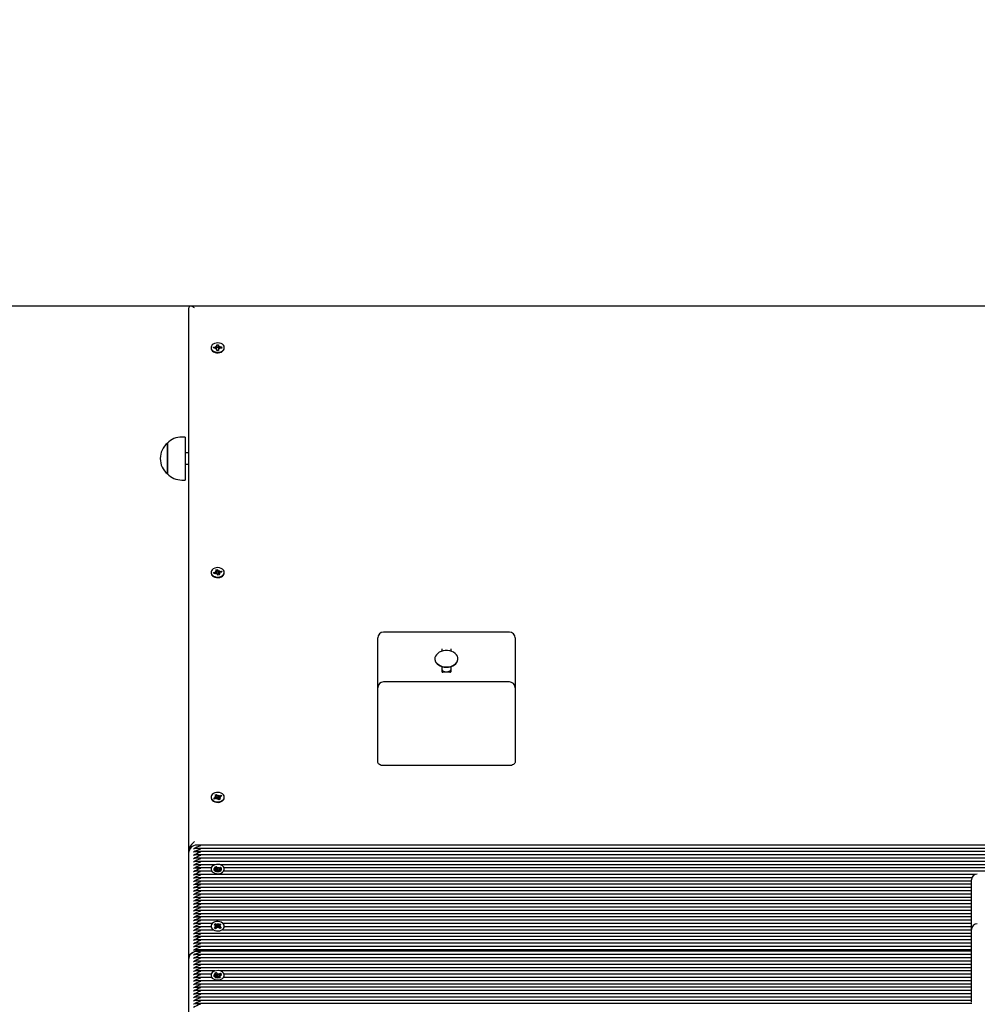
# Paper-space layout 'Основные габаритные размеры' of a CAD drawing. Units: millimetres. Extents: x 2.2 to 16.3, y 1.9 to 13.1.
# Drawn here: x 5.7 to 6.7, y 10.7 to 11.7 of the extents above; entities that cross this region are included whole.
import ezdxf

# ---------------------------------------------------------------- set-up
doc = ezdxf.new("R2010")
doc.units = ezdxf.units.MM
doc.header["$LTSCALE"] = 90
doc.header["$PDSIZE"] = -1
doc.linetypes.add('SLD-Сплошная', pattern=[0])
doc.layers.add('ПРИМЕЧАНИЯ', color=7, linetype='SLD-Сплошная')
doc.styles.add('SLDTEXTSTYLE1', font='isocpeui.ttf')
doc.dimstyles.new('SLDDIMSTYLE6', dxfattribs={"dimtxt": 0.27, "dimasz": 0.27, "dimexe": 0, "dimexo": 0.0625, "dimgap": 0.0675, "dimtad": 2, "dimlfac": 0.888889, "dimrnd": 1e-09, "dimzin": 4, "dimdsep": 46, "dimtxsty": 'SLDTEXTSTYLE1', "dimsah": 1, "dimcen": 0.09, "dimadec": 0, "dimazin": 1, "dimtfac": 1, "dimtdec": 3, "dimtofl": 0, "dimtmove": 0, "dimatfit": 3, "dimfxl": 1, "dimfrac": 2, "dimtolj": 1, "dimtzin": 12, "dimarcsym": 0})
doc.dimstyles.new('SLDDIMSTYLE7', dxfattribs={"dimtxt": 0.27, "dimasz": 0.27, "dimexe": 0, "dimexo": 0.0625, "dimgap": 0.0675, "dimtad": 2, "dimlfac": 0.888889, "dimrnd": 1e-09, "dimzin": 12, "dimdsep": 46, "dimtxsty": 'SLDTEXTSTYLE1', "dimsah": 1, "dimcen": 0.09, "dimadec": 0, "dimazin": 3, "dimtfac": 1, "dimtdec": 3, "dimtofl": 0, "dimtmove": 0, "dimatfit": 3, "dimfxl": 1, "dimfrac": 2, "dimtolj": 1, "dimtzin": 12, "dimarcsym": 0})

# ---------------------------------------------------------------- blocks, each defined once
blk = doc.blocks.new('_D_16')
at = {"layer": 'Defpoints', "color": 0, "transparency": 16777216}
for p in [(2.54824, 13.0914), (5.88316, 13.0914), (7.09591, 3.87077)]:
    blk.add_point(p, dxfattribs=at)
at = {"layer": 'ПРИМЕЧАНИЯ', "color": 0, "lineweight": -2, "transparency": 16777216}
for p, q in [((5.82066, 13.0914), (2.54824, 13.0914)), ((2.54824, 4.14077), (2.54824, 12.8214)), ((7.03341, 3.87077), (2.54824, 3.87077))]:
    blk.add_line(p, q, dxfattribs=at)
at = {"layer": 'ПРИМЕЧАНИЯ', "color": 0, "transparency": 16777216}
for points in [[(2.50324, 12.8214), (2.59324, 12.8214), (2.54824, 13.0914)], [(2.50324, 4.14077), (2.59324, 4.14077), (2.54824, 3.87077)]]:
    blk.add_solid(points, dxfattribs=at)
at = {"layer": 'ПРИМЕЧАНИЯ', "color": 0, "transparency": 16777216, "insert": (2.21074, 8.48108), "char_height": 0.27, "attachment_point": 2, "rotation": 90, "style": 'SLDTEXTSTYLE1'}
blk.add_mtext('\\A1;8.20м', dxfattribs=at)
blk = doc.blocks.new('*D20')
at = {"layer": 'Defpoints', "color": 0, "transparency": 16777216}
for p in [(3.31131, 11.4039), (6.42316, 11.4039), (7.12628, 6.12077)]:
    blk.add_point(p, dxfattribs=at)
at = {"layer": 'ПРИМЕЧАНИЯ', "color": 0, "lineweight": -2, "transparency": 16777216}
for p, q in [((6.36066, 11.4039), (3.31131, 11.4039)), ((3.31131, 6.39077), (3.31131, 11.1339)), ((7.06378, 6.12077), (3.31131, 6.12077))]:
    blk.add_line(p, q, dxfattribs=at)
at = {"layer": 'ПРИМЕЧАНИЯ', "color": 0, "transparency": 16777216}
for points in [[(3.26631, 11.1339), (3.35631, 11.1339), (3.31131, 11.4039)], [(3.26631, 6.39077), (3.35631, 6.39077), (3.31131, 6.12077)]]:
    blk.add_solid(points, dxfattribs=at)
at = {"layer": 'ПРИМЕЧАНИЯ', "color": 0, "transparency": 16777216, "insert": (3.10708, 8.76233), "char_height": 0.27, "attachment_point": 5, "rotation": 90, "style": 'SLDTEXTSTYLE1'}
blk.add_mtext('\\A1;4.70м', dxfattribs=at)

psp = doc.layouts.new('Основные габаритные размеры')

# ---------------------------------------------------------------- linework, layer by layer
at = {"color": 7, "linetype": 'SLD-Сплошная', "lineweight": 25}
for p, q in [((5.88316, 10.87484), (5.88316, 11.40225)), ((6.96151, 11.4039), (5.88481, 11.4039)), ((5.91039, 11.36633), (5.91196, 11.36636)), ((5.91044, 11.36495), (5.91039, 11.36633)), ((5.91196, 11.36636), (5.91202, 11.36499)), ((5.91198, 11.36479), (5.91196, 11.36636)), ((5.90481, 11.3636), (5.90481, 11.36308)), ((5.90738, 11.36408), (5.90932, 11.36412)), ((5.90743, 11.36296), (5.90738, 11.36408)), ((5.90819, 11.3631), (5.90738, 11.36408)), ((5.90937, 11.363), (5.90743, 11.36296)), ((5.90929, 11.36493), (5.9103, 11.36454)), ((5.90989, 11.36424), (5.90929, 11.36493)), ((5.9094, 11.36219), (5.90995, 11.3629)), ((5.91038, 11.36261), (5.9094, 11.36219)), ((5.91012, 11.36352), (5.90997, 11.36348)), ((5.91128, 11.36367), (5.91032, 11.36357)), ((5.91044, 11.36394), (5.91044, 11.36493)), ((5.91061, 11.36084), (5.91055, 11.36221)), ((5.91218, 11.36087), (5.91061, 11.36084)), ((5.91219, 11.36358), (5.91128, 11.36367)), ((5.91213, 11.36227), (5.91213, 11.36087)), ((5.91213, 11.36224), (5.91218, 11.36087)), ((5.91219, 11.36458), (5.91317, 11.36501)), ((5.91328, 11.36227), (5.91226, 11.36265)), ((5.91317, 11.36501), (5.91262, 11.36429)), ((5.91267, 11.36296), (5.91328, 11.36227)), ((5.9132, 11.36419), (5.91514, 11.36423)), ((5.91519, 11.36312), (5.91325, 11.36308)), ((5.91433, 11.36322), (5.91514, 11.36423)), ((5.91514, 11.36423), (5.91519, 11.36312)), ((5.91775, 11.36308), (5.91775, 11.3636)), ((5.86232, 11.27064), (5.86232, 11.27066)), ((5.86232, 11.27066), (5.86232, 11.24062)), ((5.86232, 11.24062), (5.86232, 11.27064)), ((5.87976, 11.27657), (5.87638, 11.27657)), ((5.87976, 11.27657), (5.87976, 11.23472)), ((5.88316, 11.26127), (5.87976, 11.26127)), ((5.87976, 11.25002), (5.88316, 11.25002)), ((5.87638, 11.23472), (5.87976, 11.23472)), ((5.90889, 11.14579), (5.91001, 11.14558)), ((5.90972, 11.14522), (5.90889, 11.14579)), ((5.90947, 11.14733), (5.91099, 11.14763)), ((5.91, 11.14601), (5.90947, 11.14733)), ((5.91004, 11.14479), (5.91004, 11.14579)), ((5.91099, 11.14763), (5.91152, 11.14631)), ((5.91121, 11.14608), (5.91099, 11.14763)), ((5.91182, 11.14595), (5.91263, 11.14653)), ((5.91263, 11.14653), (5.91234, 11.14574)), ((5.91294, 11.14574), (5.91481, 11.14612)), ((5.91403, 11.14497), (5.91481, 11.14612)), ((5.91481, 11.14612), (5.91523, 11.14504)), ((5.90481, 11.14484), (5.90481, 11.14432)), ((5.90733, 11.14463), (5.9092, 11.145)), ((5.90776, 11.14356), (5.90733, 11.14463)), ((5.90811, 11.14379), (5.90733, 11.14463)), ((5.90963, 11.14393), (5.90776, 11.14356)), ((5.90994, 11.14314), (5.91023, 11.14393)), ((5.91075, 11.14373), (5.90994, 11.14314)), ((5.91158, 11.14204), (5.91105, 11.14336)), ((5.91223, 11.14481), (5.91128, 11.14491)), ((5.91309, 11.14235), (5.91158, 11.14204)), ((5.91199, 11.14368), (5.91203, 11.14367)), ((5.91203, 11.14367), (5.91205, 11.14368)), ((5.91252, 11.14389), (5.91252, 11.14223)), ((5.91368, 11.14389), (5.91256, 11.14409)), ((5.91257, 11.14367), (5.91309, 11.14235)), ((5.91301, 11.14457), (5.91259, 11.14472)), ((5.91285, 11.14446), (5.91368, 11.14389)), ((5.91523, 11.14504), (5.91337, 11.14467)), ((5.91775, 11.14432), (5.91775, 11.14484)), ((6.0671, 11.07603), (6.0671, 11.08097)), ((6.19535, 11.0866), (6.07272, 11.0866)), ((6.20097, 11.08097), (6.20097, 11.07603)), ((6.0671, 11.03256), (6.0671, 11.07603)), ((6.12953, 11.07046), (6.12953, 11.06804)), ((6.13853, 11.06804), (6.13853, 11.07046)), ((6.20097, 11.07603), (6.20097, 11.03256)), ((6.12278, 11.06075), (6.12278, 11.06044)), ((6.14528, 11.06044), (6.14528, 11.06075)), ((6.12953, 11.05315), (6.12953, 11.04819)), ((6.13853, 11.04819), (6.13853, 11.05315)), ((6.13741, 11.04772), (6.13066, 11.04772)), ((6.0671, 10.98455), (6.0671, 11.03256)), ((6.19535, 11.03818), (6.07272, 11.03818)), ((6.20097, 11.03256), (6.20097, 10.98455)), ((6.0671, 10.96068), (6.0671, 10.98455)), ((6.20097, 10.98455), (6.20097, 10.96068)), ((6.19535, 10.9567), (6.07272, 10.9567)), ((5.90481, 10.92608), (5.90481, 10.92556)), ((5.90752, 10.92521), (5.90921, 10.92588)), ((5.90829, 10.92424), (5.90752, 10.92521)), ((5.90843, 10.92429), (5.90752, 10.92521)), ((5.90864, 10.92659), (5.90979, 10.92659)), ((5.90963, 10.92618), (5.90864, 10.92659)), ((5.90869, 10.92819), (5.91006, 10.92874)), ((5.90964, 10.927), (5.90869, 10.92819)), ((5.90979, 10.92484), (5.90979, 10.92659)), ((5.91006, 10.92874), (5.91101, 10.92754)), ((5.91046, 10.92725), (5.91006, 10.92874)), ((5.91143, 10.92724), (5.91202, 10.92795)), ((5.91189, 10.92663), (5.91202, 10.92795)), ((5.91202, 10.92795), (5.91201, 10.92713)), ((5.91259, 10.92724), (5.91427, 10.92791)), ((5.91277, 10.92556), (5.91277, 10.92352)), ((5.91393, 10.92556), (5.91277, 10.92556)), ((5.91292, 10.92516), (5.91388, 10.92396)), ((5.91293, 10.92597), (5.91393, 10.92556)), ((5.91505, 10.92694), (5.91336, 10.92627)), ((5.91357, 10.92664), (5.91427, 10.92791)), ((5.91427, 10.92791), (5.91505, 10.92694)), ((5.91775, 10.92556), (5.91775, 10.92608)), ((5.90998, 10.92492), (5.90829, 10.92424)), ((5.91055, 10.92421), (5.91056, 10.92502)), ((5.91114, 10.92491), (5.91055, 10.92421)), ((5.91251, 10.92341), (5.91155, 10.92461)), ((5.91388, 10.92396), (5.91251, 10.92341)), ((6.68746, 10.87941), (5.89069, 10.87941)), ((5.88316, 10.87238), (5.88316, 10.87484)), ((5.88316, 10.76897), (5.88316, 10.87238)), ((6.68874, 10.87622), (5.89069, 10.87622)), ((6.6909, 10.87304), (5.89069, 10.87304)), ((6.69442, 10.86986), (5.89069, 10.86986)), ((6.69881, 10.86668), (5.89069, 10.86668)), ((6.69667, 10.8635), (5.89069, 10.8635)), ((5.90885, 10.86031), (5.89069, 10.86031)), ((5.90854, 10.8581), (5.90987, 10.85869)), ((5.90958, 10.85694), (5.90854, 10.8581)), ((5.90987, 10.85869), (5.91091, 10.85753)), ((5.91015, 10.85774), (5.90987, 10.85869)), ((5.9125, 10.85728), (5.91414, 10.85801)), ((5.91366, 10.85709), (5.91414, 10.85801)), ((6.69576, 10.86031), (5.91371, 10.86031)), ((5.91414, 10.85801), (5.91498, 10.85707)), ((5.90499, 10.85713), (5.89069, 10.85713)), ((5.90526, 10.85395), (5.89069, 10.85395)), ((6.64898, 10.85077), (5.89069, 10.85077)), ((5.90481, 10.85607), (5.90481, 10.85602)), ((5.90491, 10.85478), (5.90523, 10.85395)), ((5.90758, 10.85508), (5.90922, 10.85581)), ((5.90842, 10.85414), (5.90758, 10.85508)), ((5.90849, 10.85417), (5.90758, 10.85508)), ((5.91006, 10.85487), (5.90842, 10.85414)), ((5.90861, 10.8565), (5.90976, 10.85653)), ((5.90963, 10.85612), (5.90861, 10.8565)), ((5.90976, 10.85473), (5.90976, 10.85612)), ((5.90976, 10.855), (5.91082, 10.85547)), ((5.91082, 10.85547), (5.91019, 10.8576)), ((5.91068, 10.85418), (5.91063, 10.855)), ((5.91122, 10.8549), (5.91068, 10.85418)), ((5.91082, 10.85547), (5.91091, 10.85537)), ((5.91135, 10.85725), (5.91189, 10.85797)), ((5.9116, 10.85501), (5.91166, 10.85509)), ((5.91166, 10.85509), (5.91189, 10.85797)), ((5.91166, 10.85509), (5.91166, 10.855)), ((5.91269, 10.85346), (5.91166, 10.85462)), ((5.91189, 10.85797), (5.91193, 10.85715)), ((5.9125, 10.85511), (5.91265, 10.85518)), ((5.91265, 10.85518), (5.91281, 10.85548)), ((5.91265, 10.85518), (5.91281, 10.855)), ((5.91402, 10.85405), (5.91269, 10.85346)), ((5.91396, 10.85565), (5.91281, 10.85562)), ((5.91281, 10.85527), (5.91281, 10.85381)), ((5.91294, 10.85603), (5.91396, 10.85565)), ((5.91299, 10.85521), (5.91402, 10.85405)), ((5.91323, 10.85628), (5.91364, 10.85705)), ((5.91498, 10.85707), (5.91334, 10.85634)), ((5.9137, 10.85395), (5.9137, 10.85395)), ((5.91406, 10.85713), (5.91388, 10.85713)), ((6.69569, 10.85395), (5.91731, 10.85395)), ((6.69569, 10.85713), (5.91758, 10.85713)), ((5.91775, 10.85602), (5.91775, 10.85607)), ((6.64574, 10.84759), (5.89069, 10.84759)), ((6.64535, 10.8444), (5.89069, 10.8444)), ((6.64535, 10.84122), (5.89069, 10.84122)), ((6.64535, 10.84056), (6.64535, 10.8455)), ((6.64535, 10.79709), (6.64535, 10.84056)), ((6.64535, 10.83804), (5.89069, 10.83804)), ((6.64535, 10.83486), (5.89069, 10.83486)), ((6.64535, 10.83168), (5.89069, 10.83168)), ((6.64535, 10.82849), (5.89069, 10.82849)), ((6.64535, 10.82531), (5.89069, 10.82531)), ((6.64535, 10.82213), (5.89069, 10.82213)), ((6.64535, 10.81895), (5.89069, 10.81895)), ((6.64535, 10.81577), (5.89069, 10.81577)), ((6.64535, 10.81258), (5.89069, 10.81258)), ((6.64535, 10.8094), (5.89069, 10.8094)), ((6.64535, 10.80622), (5.89069, 10.80622)), ((5.90601, 10.80304), (5.89069, 10.80304)), ((5.90793, 10.80188), (5.90901, 10.80269)), ((5.90934, 10.80093), (5.90793, 10.80188)), ((5.90854, 10.80034), (5.90965, 10.80057)), ((5.90901, 10.80269), (5.91042, 10.80174)), ((5.90903, 10.80265), (5.90901, 10.80269)), ((5.91029, 10.79966), (5.90945, 10.80166)), ((5.91094, 10.80154), (5.91122, 10.80233)), ((5.91122, 10.80233), (5.91154, 10.80155)), ((5.91124, 10.79943), (5.91122, 10.80233)), ((5.91205, 10.80177), (5.91339, 10.80276)), ((5.91217, 10.79969), (5.91298, 10.80172)), ((5.91291, 10.80063), (5.91403, 10.80044)), ((5.91453, 10.80199), (5.91319, 10.801)), ((5.91336, 10.8027), (5.91339, 10.80276)), ((5.91339, 10.80276), (5.91453, 10.80199)), ((6.64535, 10.80304), (5.91656, 10.80304)), ((5.90482, 10.79986), (5.89069, 10.79986)), ((5.90673, 10.79667), (5.89069, 10.79667)), ((6.64535, 10.79349), (5.89069, 10.79349)), ((5.90481, 10.80039), (5.90481, 10.79987)), ((5.90804, 10.79879), (5.90938, 10.79978)), ((5.90918, 10.79802), (5.90804, 10.79879)), ((5.90966, 10.80015), (5.90854, 10.80034)), ((5.91052, 10.79901), (5.90918, 10.79802)), ((5.90968, 10.79921), (5.91029, 10.79966)), ((5.91029, 10.79966), (5.91042, 10.79958)), ((5.91135, 10.79845), (5.91103, 10.79923)), ((5.91121, 10.79935), (5.91124, 10.79943)), ((5.91124, 10.79943), (5.91128, 10.79935)), ((5.91162, 10.79924), (5.91135, 10.79845)), ((5.91205, 10.7996), (5.91217, 10.79969)), ((5.91355, 10.79809), (5.91215, 10.79904)), ((5.91217, 10.79969), (5.91288, 10.79922)), ((5.91403, 10.80044), (5.91292, 10.80021)), ((5.91323, 10.79985), (5.91464, 10.7989)), ((5.91464, 10.7989), (5.91355, 10.79809)), ((6.64535, 10.79667), (5.91584, 10.79667)), ((5.91597, 10.79672), (5.91682, 10.79751)), ((5.91775, 10.79987), (5.91775, 10.80039)), ((6.64535, 10.79986), (5.91775, 10.79986)), ((6.64535, 10.74908), (6.64535, 10.79709)), ((6.64535, 10.79031), (5.89069, 10.79031)), ((6.64535, 10.78713), (5.89069, 10.78713)), ((6.64535, 10.78395), (5.89069, 10.78395)), ((6.64535, 10.78076), (5.89069, 10.78076)), ((6.64535, 10.77758), (5.89069, 10.77758)), ((6.64535, 10.77599), (5.89069, 10.77599)), ((6.64535, 10.77281), (5.89069, 10.77281)), ((5.89441, 10.77692), (6.64535, 10.77692)), ((5.88316, 10.66555), (5.88316, 10.76897)), ((6.64535, 10.76963), (5.89069, 10.76963)), ((6.64535, 10.76644), (5.89069, 10.76644)), ((6.64535, 10.76326), (5.89069, 10.76326)), ((6.64535, 10.76008), (5.89069, 10.76008)), ((5.90885, 10.7569), (5.89069, 10.7569)), ((5.90499, 10.75372), (5.89069, 10.75372)), ((5.90481, 10.75266), (5.90481, 10.75261)), ((5.90854, 10.75468), (5.90987, 10.75528)), ((5.90958, 10.75352), (5.90854, 10.75468)), ((5.90861, 10.75309), (5.90976, 10.75312)), ((5.90963, 10.75271), (5.90861, 10.75309)), ((5.90976, 10.75132), (5.90976, 10.75271)), ((5.90987, 10.75528), (5.91091, 10.75412)), ((5.91015, 10.75433), (5.90987, 10.75528)), ((5.91082, 10.75206), (5.91019, 10.75418)), ((5.91135, 10.75383), (5.91189, 10.75455)), ((5.91166, 10.75168), (5.91189, 10.75455)), ((5.91189, 10.75455), (5.91193, 10.75374)), ((5.9125, 10.75386), (5.91414, 10.7546)), ((5.91294, 10.75261), (5.91396, 10.75223)), ((5.91323, 10.75286), (5.91364, 10.75364)), ((5.91498, 10.75366), (5.91334, 10.75292)), ((5.91366, 10.75367), (5.91414, 10.7546)), ((6.64535, 10.7569), (5.91371, 10.7569)), ((5.91406, 10.75372), (5.91388, 10.75372)), ((5.91414, 10.7546), (5.91498, 10.75366)), ((6.64535, 10.75372), (5.91758, 10.75372)), ((5.91775, 10.75261), (5.91775, 10.75266)), ((5.90526, 10.75053), (5.89069, 10.75053)), ((6.64535, 10.74735), (5.89069, 10.74735)), ((6.64535, 10.74417), (5.89069, 10.74417)), ((5.90491, 10.75137), (5.90523, 10.75053)), ((5.90758, 10.75166), (5.90922, 10.7524)), ((5.90842, 10.75072), (5.90758, 10.75166)), ((5.90849, 10.75075), (5.90758, 10.75166)), ((5.91006, 10.75146), (5.90842, 10.75072)), ((5.90976, 10.75158), (5.91082, 10.75206)), ((5.91068, 10.75077), (5.91063, 10.75158)), ((5.91122, 10.75149), (5.91068, 10.75077)), ((5.91082, 10.75206), (5.91091, 10.75195)), ((5.9116, 10.7516), (5.91166, 10.75168)), ((5.91166, 10.75168), (5.91166, 10.75159)), ((5.91269, 10.75004), (5.91166, 10.7512)), ((5.9125, 10.7517), (5.91265, 10.75177)), ((5.91265, 10.75177), (5.91281, 10.75207)), ((5.91265, 10.75177), (5.91281, 10.75159)), ((5.91402, 10.75064), (5.91269, 10.75004)), ((5.91396, 10.75223), (5.91281, 10.7522)), ((5.91281, 10.75186), (5.91281, 10.75039)), ((5.91299, 10.7518), (5.91402, 10.75064)), ((5.9137, 10.75053), (5.9137, 10.75053)), ((6.64535, 10.75053), (5.91731, 10.75053)), ((6.64535, 10.72659), (6.64535, 10.74908)), ((6.64535, 10.74099), (5.89069, 10.74099)), ((6.64535, 10.73781), (5.89069, 10.73781)), ((6.64535, 10.73462), (5.89069, 10.73462)), ((6.64535, 10.73144), (5.89069, 10.73144)), ((6.64535, 10.72826), (5.89069, 10.72826)), ((6.64564, 10.72508), (5.89069, 10.72508))]:
    psp.add_line(p, q, dxfattribs=at)
at = {"color": 7, "linetype": 'SLD-Сплошная', "lineweight": 25, "flags": 128}
for points in [[(5.91775, 11.36373), (5.9175, 11.36486), (5.91686, 11.36591), (5.91587, 11.36682), (5.91459, 11.36753), (5.91311, 11.36799), (5.91151, 11.36817), (5.90989, 11.36806), (5.90836, 11.36768), (5.90702, 11.36704), (5.90594, 11.36618), (5.9052, 11.36516), (5.90485, 11.36404), (5.90489, 11.3629), (5.90534, 11.36179), (5.90616, 11.36081), (5.9073, 11.35999), (5.9087, 11.35941), (5.91025, 11.35908), (5.91187, 11.35904), (5.91346, 11.35929), (5.9149, 11.35981), (5.91612, 11.36056), (5.91704, 11.36151), (5.91759, 11.36259), (5.91775, 11.36373)], [(5.90481, 11.36308), (5.90489, 11.36238), (5.90534, 11.36128), (5.90616, 11.36029), (5.9073, 11.35947), (5.9087, 11.35889), (5.91025, 11.35857), (5.91187, 11.35853), (5.91346, 11.35877), (5.9149, 11.35929), (5.91612, 11.36005), (5.91704, 11.36099), (5.91759, 11.36207), (5.91775, 11.36308)], [(5.90913, 11.36312), (5.90911, 11.36311), (5.90893, 11.36299)], [(5.91253, 11.3635), (5.91244, 11.36352), (5.91233, 11.36355)], [(5.91349, 11.36309), (5.91345, 11.36311), (5.91329, 11.3632)], [(5.91751, 11.14608), (5.91688, 11.14713), (5.9159, 11.14804), (5.91462, 11.14875), (5.91314, 11.14922), (5.91154, 11.14941), (5.90993, 11.14931), (5.90839, 11.14893), (5.90705, 11.14829), (5.90596, 11.14744), (5.90522, 11.14642), (5.90485, 11.14531), (5.90489, 11.14416), (5.90533, 11.14306), (5.90614, 11.14206), (5.90728, 11.14125), (5.90867, 11.14065), (5.91022, 11.14032), (5.91184, 11.14028), (5.91342, 11.14052), (5.91487, 11.14103), (5.9161, 11.14178), (5.91702, 11.14273), (5.91758, 11.1438), (5.91775, 11.14494), (5.91751, 11.14608)], [(5.90481, 11.14432), (5.90489, 11.14364), (5.90533, 11.14254), (5.90614, 11.14155), (5.90728, 11.14073), (5.90867, 11.14014), (5.91022, 11.13981), (5.91184, 11.13976), (5.91342, 11.14), (5.91487, 11.14052), (5.9161, 11.14127), (5.91702, 11.14221), (5.91758, 11.14328), (5.91775, 11.14432)], [(5.9085, 11.14387), (5.90836, 11.14371), (5.90832, 11.14367)], [(5.91128, 11.14491), (5.91013, 11.14476), (5.91004, 11.14474)], [(6.12278, 11.06044), (6.1228, 11.06006), (6.1231, 11.05856), (6.1238, 11.05713), (6.12487, 11.05582), (6.12627, 11.05468), (6.12795, 11.05374), (6.12985, 11.05305), (6.1319, 11.05263), (6.13403, 11.05248)], [(6.13403, 11.0528), (6.13616, 11.05294), (6.13821, 11.05337), (6.14012, 11.05406), (6.1418, 11.055), (6.1432, 11.05614), (6.14427, 11.05745), (6.14497, 11.05888), (6.14527, 11.06037), (6.14517, 11.06188), (6.14466, 11.06335), (6.14378, 11.06473), (6.14254, 11.06596), (6.14099, 11.06701), (6.13919, 11.06782), (6.1372, 11.06839), (6.1351, 11.06867), (6.13296, 11.06867), (6.13086, 11.06839), (6.12888, 11.06782), (6.12708, 11.06701), (6.12553, 11.06596), (6.12429, 11.06473), (6.1234, 11.06335), (6.1229, 11.06188), (6.1228, 11.06037), (6.1231, 11.05888), (6.1238, 11.05745), (6.12487, 11.05614), (6.12627, 11.055), (6.12795, 11.05406), (6.12985, 11.05337), (6.1319, 11.05294), (6.13403, 11.0528)], [(6.13403, 11.05248), (6.13616, 11.05263), (6.13821, 11.05305), (6.14012, 11.05374), (6.1418, 11.05468), (6.1432, 11.05582), (6.14427, 11.05713), (6.14497, 11.05856), (6.14527, 11.06006), (6.14528, 11.06044)], [(6.07272, 10.9567), (6.07162, 10.95678), (6.07057, 10.95701), (6.0696, 10.95737), (6.06874, 10.95787), (6.06804, 10.95847), (6.06752, 10.95916), (6.0672, 10.95991), (6.0671, 10.96068)], [(6.20097, 10.96068), (6.20086, 10.95991), (6.20054, 10.95916), (6.20002, 10.95847), (6.19932, 10.95787), (6.19847, 10.95737), (6.1975, 10.95701), (6.19644, 10.95678), (6.19535, 10.9567)], [(5.90481, 10.92556), (5.90488, 10.92493), (5.9053, 10.92382), (5.9061, 10.92283), (5.90722, 10.922), (5.9086, 10.9214), (5.91015, 10.92106), (5.91177, 10.921), (5.91336, 10.92123), (5.91481, 10.92173), (5.91605, 10.92247), (5.91699, 10.9234), (5.91757, 10.92447), (5.91775, 10.92556)], [(5.91691, 10.92833), (5.91595, 10.92925), (5.91468, 10.92997), (5.91321, 10.93044), (5.91161, 10.93064), (5.91, 10.93056), (5.90846, 10.93019), (5.9071, 10.92956), (5.90601, 10.92872), (5.90524, 10.92771), (5.90486, 10.92659), (5.90488, 10.92545), (5.9053, 10.92434), (5.9061, 10.92334), (5.90722, 10.92252), (5.9086, 10.92191), (5.91015, 10.92157), (5.91177, 10.92151), (5.91336, 10.92174), (5.91481, 10.92224), (5.91605, 10.92298), (5.91699, 10.92392), (5.91757, 10.92499), (5.91775, 10.92613), (5.91753, 10.92727), (5.91691, 10.92833)], [(5.91128, 10.92615), (5.91013, 10.926), (5.90979, 10.9259)], [(5.91293, 10.92584), (5.91244, 10.926), (5.91128, 10.92615)], [(5.91474, 10.85221), (5.91599, 10.85294), (5.91695, 10.85387), (5.91755, 10.85493), (5.91775, 10.85607), (5.91755, 10.85721), (5.91696, 10.85827), (5.91601, 10.8592), (5.91476, 10.85993), (5.91329, 10.86042), (5.9117, 10.86064), (5.91008, 10.86057), (5.90854, 10.86022), (5.90717, 10.8596), (5.90606, 10.85877), (5.90527, 10.85776), (5.90487, 10.85665), (5.90486, 10.85551), (5.90527, 10.8544), (5.90605, 10.85339), (5.90715, 10.85255), (5.90852, 10.85194), (5.91006, 10.85158), (5.91168, 10.85151), (5.91327, 10.85172), (5.91474, 10.85221)], [(5.90816, 10.8545), (5.90816, 10.85451), (5.90799, 10.85526), (5.90791, 10.85599), (5.90797, 10.85653), (5.90815, 10.85688), (5.90843, 10.85709), (5.90869, 10.8571)], [(5.91364, 10.85706), (5.91396, 10.85713), (5.9144, 10.8569), (5.9146, 10.85653), (5.91466, 10.856), (5.9146, 10.85541), (5.91447, 10.85476), (5.9143, 10.85403), (5.91429, 10.85395)], [(5.91734, 10.85395), (5.91755, 10.85441), (5.91766, 10.85478)], [(5.91597, 10.79724), (5.91693, 10.79816), (5.91754, 10.79922), (5.91775, 10.80036), (5.91756, 10.8015), (5.91697, 10.80257), (5.91603, 10.8035), (5.91479, 10.80424), (5.91332, 10.80473), (5.91173, 10.80495), (5.91011, 10.80489), (5.90857, 10.80454), (5.90719, 10.80393), (5.90608, 10.8031), (5.90529, 10.8021), (5.90487, 10.80099), (5.90486, 10.79985), (5.90525, 10.79873), (5.90603, 10.79773), (5.90713, 10.79688), (5.90849, 10.79626), (5.91003, 10.7959), (5.91165, 10.79582), (5.91324, 10.79603), (5.91471, 10.79651), (5.91597, 10.79724)], [(5.90847, 10.80152), (5.9086, 10.80175), (5.90908, 10.80219), (5.90994, 10.80257), (5.91095, 10.80272), (5.91208, 10.80267), (5.91309, 10.8024), (5.91378, 10.80195), (5.91403, 10.80162)], [(5.90575, 10.79751), (5.90603, 10.79721), (5.90666, 10.79667)], [(5.88316, 10.76897), (5.88337, 10.77052), (5.88401, 10.77201), (5.88505, 10.77339), (5.88645, 10.77459), (5.88816, 10.77558), (5.8901, 10.77632), (5.89221, 10.77677), (5.89441, 10.77692)], [(5.91474, 10.74879), (5.91599, 10.74952), (5.91695, 10.75045), (5.91755, 10.75152), (5.91775, 10.75265), (5.91755, 10.75379), (5.91696, 10.75486), (5.91601, 10.75579), (5.91476, 10.75652), (5.91329, 10.75701), (5.9117, 10.75722), (5.91008, 10.75715), (5.90854, 10.7568), (5.90717, 10.75619), (5.90606, 10.75535), (5.90527, 10.75435), (5.90487, 10.75324), (5.90486, 10.75209), (5.90527, 10.75098), (5.90605, 10.74998), (5.90715, 10.74914), (5.90852, 10.74852), (5.91006, 10.74817), (5.91168, 10.74809), (5.91327, 10.74831), (5.91474, 10.74879)], [(5.90791, 10.75261), (5.90797, 10.75312), (5.90815, 10.75347), (5.90843, 10.75367), (5.90869, 10.75369)], [(5.91364, 10.75364), (5.91396, 10.75371), (5.9144, 10.75349), (5.9146, 10.75312), (5.91466, 10.75261)], [(5.90816, 10.75109), (5.90816, 10.7511), (5.90809, 10.75138)], [(5.91734, 10.75053), (5.91755, 10.751), (5.91766, 10.75137)]]:
    psp.add_lwpolyline(points, dxfattribs=at)
at = {"color": 8, "linetype": 'SLD-Сплошная'}
psp.add_arc((5.88316, 11.4039), 1.6875, 90, 180, dxfattribs=at)
at = {"color": 7, "linetype": 'SLD-Сплошная', "lineweight": 25}
for centre, radius, start, end in [((5.9093, 11.36563), 0.00152, 270.83099, 293.02077), ((5.9094, 11.36146), 0.00155, 69.47854, 91.43378), ((5.90981, 11.36494), 0.000634, 321.42703, 1.389), ((5.9099, 11.36217), 0.000656, 3.32962, 42.40561), ((5.91267, 11.36502), 0.000658, 183.40353, 222.39621), ((5.91276, 11.36226), 0.000632, 141.36749, 181.44854), ((5.91316, 11.36574), 0.00155, 249.49464, 271.41767), ((5.91327, 11.36156), 0.00152, 90.83519, 113.02744), ((5.87506, 11.25564), 0.01969, 130.30625, 229.69375), ((5.87638, 11.25687), 0.01969, 90, 135.56481), ((5.87638, 11.25441), 0.01969, 224.43519, 270), ((5.90946, 11.14579), 0.000586, 339.92635, 22.11256), ((5.91227, 11.14663), 0.000821, 203.27712, 236.82809), ((5.91263, 11.14732), 0.00161, 259.82243, 281.18183), ((5.90896, 11.14629), 0.00131, 280.55253, 305.03978), ((5.90994, 11.14234), 0.00162, 79.87034, 101.15967), ((5.9103, 11.14304), 0.000815, 23.14159, 56.94276), ((5.91262, 11.14509), 0.00154, 249.97233, 266.53909), ((5.91311, 11.14389), 0.000586, 159.92635, 202.11256), ((5.91361, 11.14338), 0.00131, 100.55253, 125.03978), ((6.07272, 11.08097), 0.00563, 90, 180), ((6.19535, 11.08097), 0.00563, 0, 90), ((6.13167, 11.05089), 0.00216, 188.40116, 242.125), ((6.13645, 11.05085), 0.0021, 297.06616, 352.40769), ((6.13045, 11.0488), 0.0011, 213.79582, 281.20912), ((6.13403, 11.05568), 0.0075, 243.24053, 296.75947), ((6.13761, 11.04882), 0.00112, 259.41014, 325.58492), ((6.07272, 11.03256), 0.00563, 90, 180), ((6.19535, 11.03256), 0.00562, 0, 90), ((5.90883, 10.92688), 0.00106, 290.69478, 318.88117), ((5.90915, 10.92658), 0.000642, 0.28629, 39.87909), ((5.91182, 10.92822), 0.00105, 219.96734, 248.49972), ((5.91203, 10.92867), 0.00154, 269.33856, 291.38342), ((5.91342, 10.92557), 0.00064, 180.21663, 219.94875), ((5.91374, 10.92527), 0.00107, 110.71382, 138.85266), ((5.91054, 10.92348), 0.00154, 89.35909, 111.34656), ((5.91075, 10.92393), 0.00105, 39.99871, 68.49254), ((5.89068, 10.87184), 0.00754, 113.59987, 175.86981), ((5.89103, 10.86957), 0.00977, 69.79816, 110.20184), ((5.90612, 10.84516), 0.03557, 109.21873, 121.26233), ((5.89103, 10.86639), 0.00977, 69.79689, 110.20311), ((5.90612, 10.84198), 0.03557, 109.21873, 121.26233), ((5.89103, 10.86328), 0.0097, 69.64714, 110.35286), ((5.90593, 10.83919), 0.03513, 109.14274, 121.33645), ((5.89103, 10.86003), 0.00977, 69.79689, 110.20311), ((5.90612, 10.83562), 0.03557, 109.21873, 121.26233), ((5.89103, 10.85692), 0.0097, 69.64714, 110.35286), ((5.90594, 10.83281), 0.03515, 109.14668, 121.33251), ((5.89103, 10.85366), 0.00977, 69.79816, 110.20184), ((5.90612, 10.82925), 0.03557, 109.21873, 121.26233), ((5.89103, 10.85056), 0.0097, 69.64714, 110.35286), ((5.90594, 10.82645), 0.03515, 109.14668, 121.33251), ((5.89103, 10.8473), 0.00977, 69.79816, 110.20184), ((5.90612, 10.82289), 0.03557, 109.21873, 121.26233), ((5.89103, 10.84412), 0.00977, 69.79689, 110.20311), ((5.90593, 10.8201), 0.03514, 109.14521, 121.33585), ((5.89103, 10.84101), 0.0097, 69.64714, 110.35286), ((5.90593, 10.81692), 0.03513, 109.14274, 121.33645), ((5.91128, 10.85969), 0.00871, 248.17595, 293.40868), ((5.91125, 10.86841), 0.01468, 260.75586, 279.60226), ((5.90883, 10.85675), 0.00102, 292.92691, 322.00632), ((5.91078, 10.85639), 0.00135, 117.42747, 158.42064), ((5.9091, 10.85648), 0.000664, 4.45694, 43.17749), ((5.91067, 10.85349), 0.00151, 91.30178, 113.57583), ((5.91171, 10.85828), 0.0011, 223.1287, 250.67852), ((5.91178, 10.85621), 0.00121, 224.16802, 261.53307), ((5.91086, 10.85387), 0.00109, 43.04519, 70.75457), ((5.91189, 10.85654), 0.00156, 261.78242, 293.30601), ((5.9119, 10.85866), 0.00151, 271.30766, 293.59568), ((5.91347, 10.85567), 0.000662, 184.37527, 223.24506), ((5.91374, 10.8554), 0.00101, 112.9131, 142.04404), ((6.65097, 10.8455), 0.00563, 90, 180), ((5.89103, 10.83776), 0.00977, 69.79689, 110.20311), ((5.90612, 10.81334), 0.03557, 109.21873, 121.26233), ((5.89103, 10.83465), 0.0097, 69.64714, 110.35286), ((5.90594, 10.81054), 0.03515, 109.14668, 121.33251), ((5.89103, 10.83139), 0.00977, 69.79816, 110.20184), ((5.90612, 10.80698), 0.03557, 109.21873, 121.26233), ((5.89103, 10.82828), 0.0097, 69.64714, 110.35286), ((5.90594, 10.80417), 0.03515, 109.14668, 121.33251), ((5.89103, 10.82503), 0.00977, 69.79816, 110.20184), ((5.90612, 10.80061), 0.03557, 109.21873, 121.26233), ((5.89103, 10.82185), 0.00977, 69.795, 110.205), ((5.90594, 10.79781), 0.03515, 109.14668, 121.33251), ((5.89103, 10.81866), 0.00977, 69.79816, 110.20184), ((5.90612, 10.79425), 0.03557, 109.21873, 121.26233), ((5.89103, 10.81548), 0.00977, 69.79689, 110.20311), ((5.90612, 10.79107), 0.03557, 109.21873, 121.26233), ((5.89103, 10.81237), 0.0097, 69.64714, 110.35286), ((5.90594, 10.78826), 0.03515, 109.14668, 121.33251), ((5.89103, 10.80912), 0.00977, 69.79816, 110.20184), ((5.90612, 10.7847), 0.03557, 109.21873, 121.26233), ((5.89103, 10.80601), 0.0097, 69.64714, 110.35286), ((5.90594, 10.7819), 0.03515, 109.14668, 121.33251), ((5.89103, 10.80275), 0.00977, 69.79816, 110.20184), ((5.90612, 10.77834), 0.03557, 109.21873, 121.26233), ((5.89103, 10.79957), 0.00977, 69.795, 110.205), ((5.90594, 10.77553), 0.03515, 109.14668, 121.33251), ((5.89103, 10.79639), 0.00977, 69.79816, 110.20184), ((5.90612, 10.77198), 0.03557, 109.21873, 121.26233), ((5.89103, 10.79321), 0.00977, 69.79689, 110.20311), ((5.90612, 10.76879), 0.03557, 109.21873, 121.26233), ((5.90889, 10.80023), 0.000831, 24.16603, 57.4708), ((5.91116, 10.80287), 0.00135, 236.933, 260.94287), ((5.91129, 10.80282), 0.0013, 281.03423, 305.67574), ((5.91364, 10.80036), 0.000788, 125.09668, 159.66602), ((6.65097, 10.79709), 0.00563, 90, 180), ((5.89103, 10.7901), 0.0097, 69.64714, 110.35286), ((5.90593, 10.766), 0.03514, 109.14533, 121.33387), ((5.89103, 10.78684), 0.00977, 69.79689, 110.20311), ((5.90612, 10.76243), 0.03557, 109.21873, 121.26233), ((5.89103, 10.78373), 0.0097, 69.64714, 110.35286), ((5.90594, 10.75962), 0.03515, 109.14668, 121.33251), ((5.91143, 10.8013), 0.00371, 216.52068, 236.25198), ((5.90892, 10.80043), 0.00079, 305.14515, 339.61755), ((5.91119, 10.80079), 0.00144, 237.51563, 270.80645), ((5.91128, 10.79795), 0.0013, 101.0548, 125.6806), ((5.91125, 10.80075), 0.0014, 271.07025, 304.96497), ((5.91141, 10.79791), 0.00135, 56.89053, 80.9598), ((5.91368, 10.80055), 0.00083, 204.15192, 237.48491), ((5.90544, 10.80681), 0.01156, 312.40627, 322.81862), ((5.89103, 10.78048), 0.00977, 69.79816, 110.20184), ((5.90612, 10.75607), 0.03557, 109.21873, 121.26233), ((5.89103, 10.7773), 0.00977, 69.795, 110.205), ((5.90594, 10.75326), 0.03515, 109.14668, 121.33251), ((5.89103, 10.77411), 0.00977, 69.79816, 110.20184), ((5.90612, 10.7497), 0.03557, 109.21873, 121.26233), ((5.89068, 10.76842), 0.00754, 113.59865, 175.8699), ((5.89103, 10.77093), 0.00977, 69.79689, 110.20311), ((5.90612, 10.74652), 0.03557, 109.21873, 121.26233), ((5.89103, 10.76782), 0.0097, 69.64714, 110.35286), ((5.89103, 10.76623), 0.0097, 69.64714, 110.35286), ((5.90594, 10.74212), 0.03515, 109.14668, 121.33251), ((5.89103, 10.76298), 0.00977, 69.79816, 110.20184), ((5.90612, 10.73857), 0.03557, 109.21873, 121.26233), ((5.89103, 10.7598), 0.00977, 69.79689, 110.20311), ((5.90593, 10.73577), 0.03514, 109.14521, 121.33585), ((5.89103, 10.75669), 0.0097, 69.64714, 110.35286), ((5.90593, 10.7326), 0.03513, 109.14274, 121.33645), ((5.89103, 10.75343), 0.00977, 69.79689, 110.20311), ((5.90612, 10.72902), 0.03557, 109.21873, 121.26233), ((5.89103, 10.75032), 0.0097, 69.64714, 110.35286), ((5.90594, 10.72621), 0.03515, 109.14668, 121.33251), ((5.89103, 10.74707), 0.00977, 69.79816, 110.20184), ((5.90612, 10.72266), 0.03557, 109.21873, 121.26233), ((5.89103, 10.74396), 0.0097, 69.64714, 110.35286), ((5.90594, 10.71985), 0.03515, 109.14668, 121.33251), ((5.90883, 10.75333), 0.00102, 292.92869, 322.02845), ((5.9091, 10.75307), 0.000665, 4.47342, 43.14692), ((5.91171, 10.75487), 0.0011, 223.10944, 250.72234), ((5.9119, 10.75525), 0.00151, 271.30178, 293.57583), ((5.91374, 10.75199), 0.00102, 112.97001, 141.98713), ((5.89103, 10.7407), 0.00977, 69.79816, 110.20184), ((5.90612, 10.71629), 0.03557, 109.21873, 121.26233), ((5.89103, 10.73752), 0.00977, 69.795, 110.205), ((5.90594, 10.71349), 0.03515, 109.14668, 121.33251), ((5.89103, 10.73434), 0.00977, 69.79816, 110.20184), ((5.90612, 10.70993), 0.03557, 109.21873, 121.26233), ((5.91128, 10.75628), 0.00871, 248.18137, 293.40555), ((5.91125, 10.765), 0.01468, 260.7582, 279.60311), ((5.91067, 10.75007), 0.00151, 91.30178, 113.57583), ((5.91178, 10.7528), 0.00121, 224.18156, 261.50191), ((5.91085, 10.75045), 0.0011, 43.08795, 70.7118), ((5.91189, 10.75313), 0.00156, 261.78242, 293.30601), ((5.91347, 10.75225), 0.000661, 184.35869, 223.27574), ((5.89103, 10.73116), 0.00977, 69.79689, 110.20311), ((5.90612, 10.70675), 0.03557, 109.21873, 121.26233), ((5.89103, 10.72805), 0.0097, 69.64714, 110.35286), ((5.90594, 10.70394), 0.03515, 109.14668, 121.33251), ((5.89103, 10.72479), 0.00977, 69.79816, 110.20184), ((5.90612, 10.70038), 0.03557, 109.21873, 121.26233), ((5.89103, 10.72169), 0.0097, 69.64714, 110.35286), ((5.90594, 10.69758), 0.03515, 109.14668, 121.33251), ((5.89103, 10.71843), 0.00977, 69.79816, 110.20184), ((5.90612, 10.69402), 0.03557, 109.21873, 121.26233), ((5.89103, 10.71525), 0.00977, 69.795, 110.205), ((5.90594, 10.69121), 0.03515, 109.14668, 121.33251)]:
    psp.add_arc(centre, radius, start, end, dxfattribs=at)
for centre, major_axis, ratio, start_param, end_param in [((5.88878, 11.39827), (-0.0052, 0.0052), 0.414214, 5.105088, 6.675884), ((5.90929, 11.36493), (-0.00103, 0.00892), 0.058244, 4.427609, 4.627747), ((5.9094, 11.36219), (-0.00098, 0.00973), 0.063195, 4.732687, 4.779828), ((5.90929, 11.36493), (0.00051, 0.01004), 0.10277, 4.475685, 4.679061), ((5.91317, 11.36501), (-0.00057, 0.01002), 0.100125, 1.607793, 1.80473), ((5.91317, 11.36501), (0.00106, 0.00896), 0.05118, 1.656984, 1.850452), ((5.91328, 11.36227), (0.00094, 0.00977), 0.068229, 1.506257, 1.552001), ((5.90889, 11.14579), (0.00027, 0.01011), 0.110974, 4.533689, 4.695415), ((5.91263, 11.14653), (-0.00078, 0.00991), 0.085505, 1.623008, 1.857311), ((5.91263, 11.14653), (0.00114, 0.00915), 0.020101, 1.659737, 1.89404), ((5.90889, 11.14579), (-0.00086, 0.00875), 0.087284, 4.493114, 4.638711), ((5.90994, 11.14314), (-0.00109, 0.00955), 0.038832, 4.734292, 4.790757), ((5.91368, 11.14389), (0.00076, 0.00992), 0.087235, 1.520084, 1.561925), ((5.90864, 10.92659), (-0.00064, 0.00863), 0.111149, 4.495544, 4.656127), ((5.90864, 10.92659), (0.00001, 0.01014), 0.11377, 4.537685, 4.711772), ((5.91202, 10.92795), (-0.00095, 0.00976), 0.066539, 1.636338, 1.743105), ((5.91202, 10.92795), (0.00115, 0.00935), 0.009506, 4.391924, 4.626227), ((5.91393, 10.92556), (0.00055, 0.01003), 0.101059, 1.535045, 1.588318), ((5.91055, 10.92421), (-0.00115, 0.00936), 0.011657, 4.723333, 4.798154), ((5.88878, 10.87881), (0.0052, 0.0052), 0.414214, 1.178097, 2.748894), ((5.90861, 10.8565), (-0.00059, 0.00861), 0.115273, 4.494682, 4.660493), ((5.90861, 10.8565), (-0.00004, 0.01013), 0.1137, 4.53617, 4.715161), ((5.91068, 10.85418), (-0.00115, 0.00932), 0.00572, 4.718393, 4.799186), ((5.91189, 10.85797), (-0.00098, 0.00973), 0.062087, 1.63884, 1.873143), ((5.91189, 10.85797), (0.00114, 0.00939), 0.015381, 4.393072, 4.627375), ((5.91396, 10.85565), (0.00005, 0.00851), 0.13544, 1.575512, 1.616052), ((5.91396, 10.85565), (0.0005, 0.01005), 0.103301, 1.53826, 1.570868), ((5.90854, 10.80034), (-0.0003, 0.0101), 0.110073, 4.690162, 4.731886), ((5.91122, 10.80233), (-0.0011, 0.00954), 0.037529, 1.649625, 1.883928), ((5.91122, 10.80233), (0.00108, 0.00958), 0.042785, 4.401185, 4.635488), ((5.91403, 10.80044), (0.00025, 0.01011), 0.111241, 1.554644, 1.761281), ((5.90854, 10.80034), (-0.0003, 0.00853), 0.130509, 4.478102, 4.685335), ((5.91403, 10.80044), (0.00036, 0.00854), 0.128203, 1.603215, 1.799384), ((5.90861, 10.75309), (-0.00059, 0.00861), 0.115273, 4.494682, 4.660493), ((5.90861, 10.75309), (-0.00004, 0.01013), 0.1137, 4.53617, 4.715161), ((5.91189, 10.75455), (-0.00098, 0.00973), 0.062087, 1.63884, 1.873143), ((5.91189, 10.75455), (0.00114, 0.00939), 0.015381, 4.393072, 4.627375), ((5.91396, 10.75223), (0.0005, 0.01005), 0.103301, 1.53826, 1.570868), ((5.91068, 10.75077), (-0.00115, 0.00932), 0.00572, 4.718393, 4.799186), ((5.91396, 10.75223), (0.00005, 0.00851), 0.13544, 1.575512, 1.616052)]:
    psp.add_ellipse(centre, major_axis=major_axis, ratio=ratio, start_param=start_param, end_param=end_param, dxfattribs=at)

# ---------------------------------------------------------------- dimensions: what is measured, and where the dimension line sits
at = {"layer": 'ПРИМЕЧАНИЯ', "color": 8}
dim = psp.add_linear_dim(base=(2.54824, 13.0914), p1=(7.09591, 3.87077), p2=(5.88316, 13.0914), angle=90, text='<>м', dimstyle='SLDDIMSTYLE6', dxfattribs=at)
dim.commit()
dim.dimension.update_dxf_attribs({"geometry": '_D_16', "text_midpoint": (2.54824, 8.48108), "dimtype": 160})
at = {"layer": 'ПРИМЕЧАНИЯ', "color": 7}
dim = psp.add_linear_dim(base=(3.31131, 11.4039), p1=(7.12628, 6.12077), p2=(6.42316, 11.4039), angle=90, text='<>0м', dimstyle='SLDDIMSTYLE7', dxfattribs=at)
dim.commit()
dim.dimension.update_dxf_attribs({"geometry": '*D20', "text_midpoint": (3.10708, 8.76233)})

doc.saveas('drawing.dxf')
